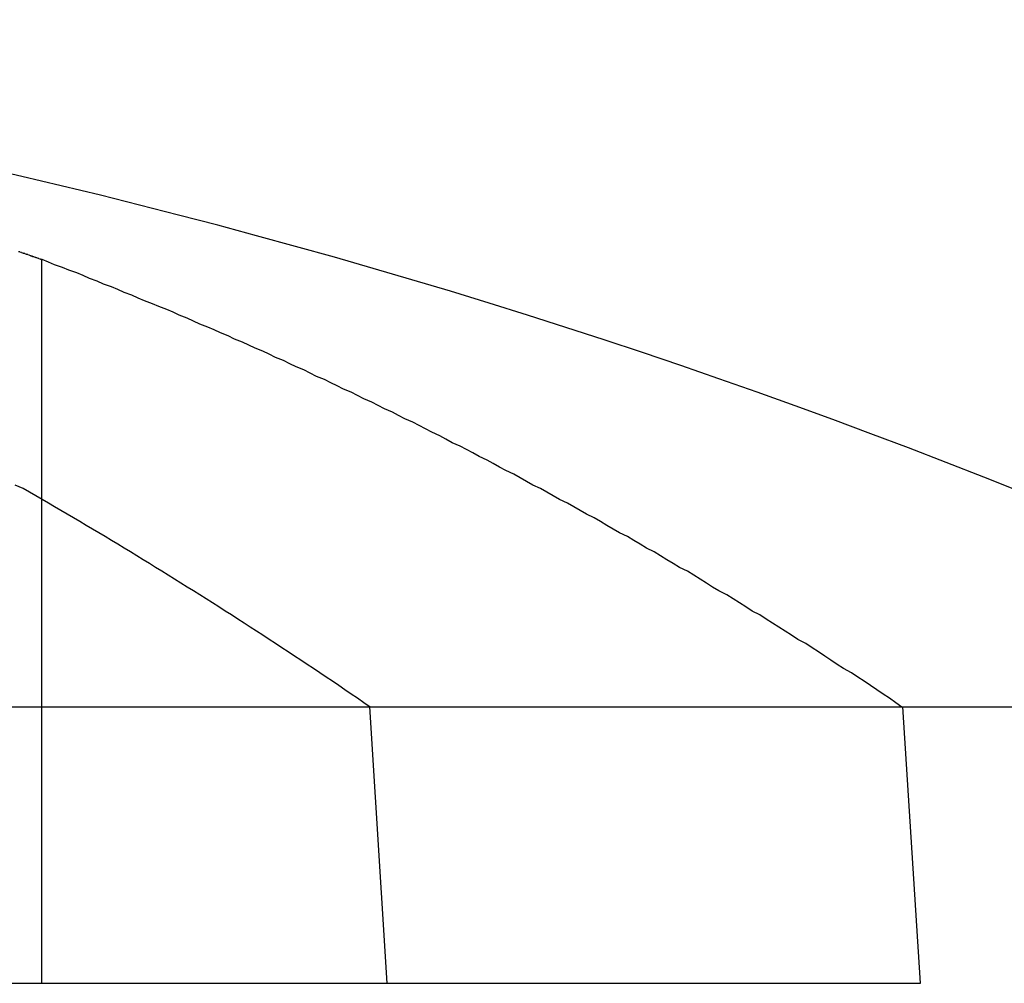
# Model space of a CAD drawing. Extents: x 2.2 to 49.9, y 1.9 to 30.
# Drawn here: x 12.5 to 12.6, y 9.9 to 10 of the extents above; entities that cross this region are included whole.
import ezdxf

# ---------------------------------------------------------------- set-up
doc = ezdxf.new("R2010")
doc.units = 0
doc.header["$LTSCALE"] = 3
doc.linetypes.add('DASHED', pattern=[0.2067, 0.1654, -0.0413])
doc.layers.add('HIDDEN__ANSI_', color=7, linetype='DASHED')
doc.layers.add('VISIBLE__ANSI_', color=7, linetype='CONTINUOUS')

msp = doc.modelspace()

# ---------------------------------------------------------------- linework, layer by layer
at = {"layer": 'HIDDEN__ANSI_'}
for p, q in [((12.520567, 9.953648), (12.520567, 9.907811)), ((12.541356, 9.925311), (12.542442, 9.907811)), ((12.576281, 9.907811), (12.575147, 9.925311)), ((12.512036, 9.907811), (12.520567, 9.907811)), ((12.520567, 9.907811), (12.576281, 9.907811))]:
    msp.add_line(p, q, dxfattribs=at)
for points in [[(12.5206, 9.95365, 0), (12.5205, 9.95366, 0), (12.5205, 9.95367, 0), (12.5205, 9.95368, 0), (12.5204, 9.95369, 0), (12.5204, 9.95371, 0), (12.5204, 9.95372, 0), (12.5203, 9.95373, 0), (12.5203, 9.95374, 0), (12.5203, 9.95375, 0), (12.5202, 9.95376, 0), (12.5202, 9.95378, 0), (12.5202, 9.95379, 0), (12.5201, 9.9538, 0), (12.5201, 9.95381, 0), (12.5201, 9.95382, 0), (12.52, 9.95383, 0), (12.52, 9.95385, 0), (12.52, 9.95386, 0), (12.5199, 9.95387, 0), (12.5199, 9.95388, 0), (12.5199, 9.95389, 0), (12.5198, 9.9539, 0), (12.5198, 9.95391, 0), (12.5198, 9.95393, 0), (12.5197, 9.95394, 0), (12.5197, 9.95395, 0), (12.5197, 9.95396, 0), (12.5196, 9.95397, 0), (12.5196, 9.95398, 0), (12.5196, 9.954, 0), (12.5195, 9.95401, 0), (12.5195, 9.95402, 0), (12.5195, 9.95403, 0), (12.5194, 9.95404, 0), (12.5194, 9.95405, 0), (12.5194, 9.95406, 0), (12.5193, 9.95408, 0), (12.5193, 9.95409, 0), (12.5193, 9.9541, 0), (12.5192, 9.95411, 0), (12.5192, 9.95412, 0), (12.5192, 9.95413, 0), (12.5191, 9.95414, 0)], [(12.5751, 9.92531, 0), (12.5747, 9.92558, 0), (12.5743, 9.92586, 0), (12.5739, 9.92613, 0), (12.5735, 9.9264, 0), (12.5731, 9.92667, 0), (12.5727, 9.92694, 0), (12.5723, 9.92721, 0), (12.5719, 9.92748, 0), (12.5714, 9.92774, 0), (12.571, 9.92801, 0), (12.5706, 9.92827, 0), (12.5702, 9.92854, 0), (12.5698, 9.9288, 0), (12.5694, 9.92906, 0), (12.569, 9.92933, 0), (12.5685, 9.92959, 0), (12.5681, 9.92985, 0), (12.5677, 9.93011, 0), (12.5673, 9.93037, 0), (12.5669, 9.93062, 0), (12.5665, 9.93088, 0), (12.5661, 9.93114, 0), (12.5656, 9.93139, 0), (12.5652, 9.93165, 0), (12.5648, 9.9319, 0), (12.5644, 9.93216, 0), (12.564, 9.93241, 0), (12.5635, 9.93266, 0), (12.5631, 9.93291, 0), (12.5627, 9.93316, 0), (12.5623, 9.93341, 0), (12.5619, 9.93366, 0), (12.5615, 9.93391, 0), (12.561, 9.93415, 0), (12.5606, 9.9344, 0), (12.5602, 9.93464, 0), (12.5598, 9.93489, 0), (12.5594, 9.93513, 0), (12.5589, 9.93537, 0), (12.5585, 9.93562, 0), (12.5581, 9.93586, 0), (12.5577, 9.9361, 0), (12.5572, 9.93634, 0), (12.5568, 9.93658, 0), (12.5564, 9.93681, 0), (12.556, 9.93705, 0), (12.5556, 9.93729, 0), (12.5551, 9.93752, 0), (12.5547, 9.93776, 0), (12.5543, 9.93799, 0), (12.5539, 9.93822, 0), (12.5534, 9.93845, 0), (12.553, 9.93869, 0), (12.5526, 9.93892, 0), (12.5522, 9.93915, 0), (12.5517, 9.93937, 0), (12.5513, 9.9396, 0), (12.5509, 9.93983, 0), (12.5505, 9.94005, 0), (12.55, 9.94028, 0), (12.5496, 9.9405, 0), (12.5492, 9.94073, 0), (12.5488, 9.94095, 0), (12.5483, 9.94117, 0), (12.5479, 9.9414, 0), (12.5475, 9.94162, 0), (12.5471, 9.94184, 0), (12.5466, 9.94205, 0), (12.5462, 9.94227, 0), (12.5458, 9.94249, 0), (12.5453, 9.94271, 0), (12.5449, 9.94292, 0), (12.5445, 9.94314, 0), (12.5441, 9.94335, 0), (12.5436, 9.94356, 0), (12.5432, 9.94377, 0), (12.5428, 9.94399, 0), (12.5423, 9.9442, 0), (12.5419, 9.94441, 0), (12.5415, 9.94461, 0), (12.541, 9.94482, 0), (12.5406, 9.94503, 0), (12.5402, 9.94524, 0), (12.5397, 9.94544, 0), (12.5393, 9.94565, 0), (12.5389, 9.94585, 0), (12.5385, 9.94605, 0), (12.538, 9.94625, 0), (12.5376, 9.94646, 0), (12.5372, 9.94666, 0), (12.5367, 9.94686, 0), (12.5363, 9.94705, 0), (12.5359, 9.94725, 0), (12.5354, 9.94745, 0), (12.535, 9.94765, 0), (12.5346, 9.94784, 0), (12.5341, 9.94804, 0), (12.5337, 9.94823, 0), (12.5333, 9.94842, 0), (12.5328, 9.94861, 0), (12.5324, 9.94881, 0), (12.5319, 9.949, 0), (12.5315, 9.94919, 0), (12.5311, 9.94937, 0), (12.5306, 9.94956, 0), (12.5302, 9.94975, 0), (12.5298, 9.94994, 0), (12.5293, 9.95012, 0), (12.5289, 9.95031, 0), (12.5285, 9.95049, 0), (12.528, 9.95067, 0), (12.5276, 9.95085, 0), (12.5271, 9.95103, 0), (12.5267, 9.95121, 0), (12.5263, 9.95139, 0), (12.5258, 9.95157, 0), (12.5254, 9.95175, 0), (12.525, 9.95193, 0), (12.5245, 9.9521, 0), (12.5241, 9.95228, 0), (12.5236, 9.95245, 0), (12.5232, 9.95263, 0), (12.5228, 9.9528, 0), (12.5223, 9.95297, 0), (12.5219, 9.95314, 0), (12.5214, 9.95331, 0), (12.521, 9.95348, 0), (12.5206, 9.95365, 0)], [(12.5414, 9.92531, 0), (12.541, 9.92558, 0), (12.5406, 9.92586, 0), (12.5402, 9.92613, 0), (12.5398, 9.9264, 0), (12.5394, 9.92667, 0), (12.539, 9.92694, 0), (12.5386, 9.92721, 0), (12.5382, 9.92748, 0), (12.5378, 9.92774, 0), (12.5374, 9.92801, 0), (12.537, 9.92827, 0), (12.5366, 9.92854, 0), (12.5362, 9.9288, 0), (12.5358, 9.92906, 0), (12.5354, 9.92933, 0), (12.535, 9.92959, 0), (12.5346, 9.92985, 0), (12.5342, 9.93011, 0), (12.5338, 9.93037, 0), (12.5334, 9.93062, 0), (12.533, 9.93088, 0), (12.5326, 9.93114, 0), (12.5322, 9.93139, 0), (12.5318, 9.93165, 0), (12.5314, 9.9319, 0), (12.531, 9.93216, 0), (12.5306, 9.93241, 0), (12.5302, 9.93266, 0), (12.5298, 9.93291, 0), (12.5294, 9.93316, 0), (12.529, 9.93341, 0), (12.5286, 9.93366, 0), (12.5282, 9.93391, 0), (12.5278, 9.93415, 0), (12.5274, 9.9344, 0), (12.527, 9.93464, 0), (12.5266, 9.93489, 0), (12.5262, 9.93513, 0), (12.5258, 9.93537, 0), (12.5254, 9.93562, 0), (12.525, 9.93586, 0), (12.5246, 9.9361, 0), (12.5242, 9.93634, 0), (12.5238, 9.93658, 0), (12.5234, 9.93681, 0), (12.523, 9.93705, 0), (12.5226, 9.93729, 0), (12.5222, 9.93752, 0), (12.5218, 9.93776, 0), (12.5214, 9.93799, 0), (12.521, 9.93822, 0), (12.5206, 9.93845, 0), (12.5202, 9.93869, 0), (12.5198, 9.93892, 0), (12.5194, 9.93915, 0), (12.5189, 9.93937, 0)]]:
    msp.add_polyline3d(points, dxfattribs=at)
at = {"layer": 'VISIBLE__ANSI_'}
msp.add_line((12.299439, 9.925311), (12.613073, 9.925311), dxfattribs=at)
msp.add_arc((12.420398, 9.535323), 0.434989, 63.7081, 85.28625, dxfattribs=at)

doc.saveas('drawing.dxf')
